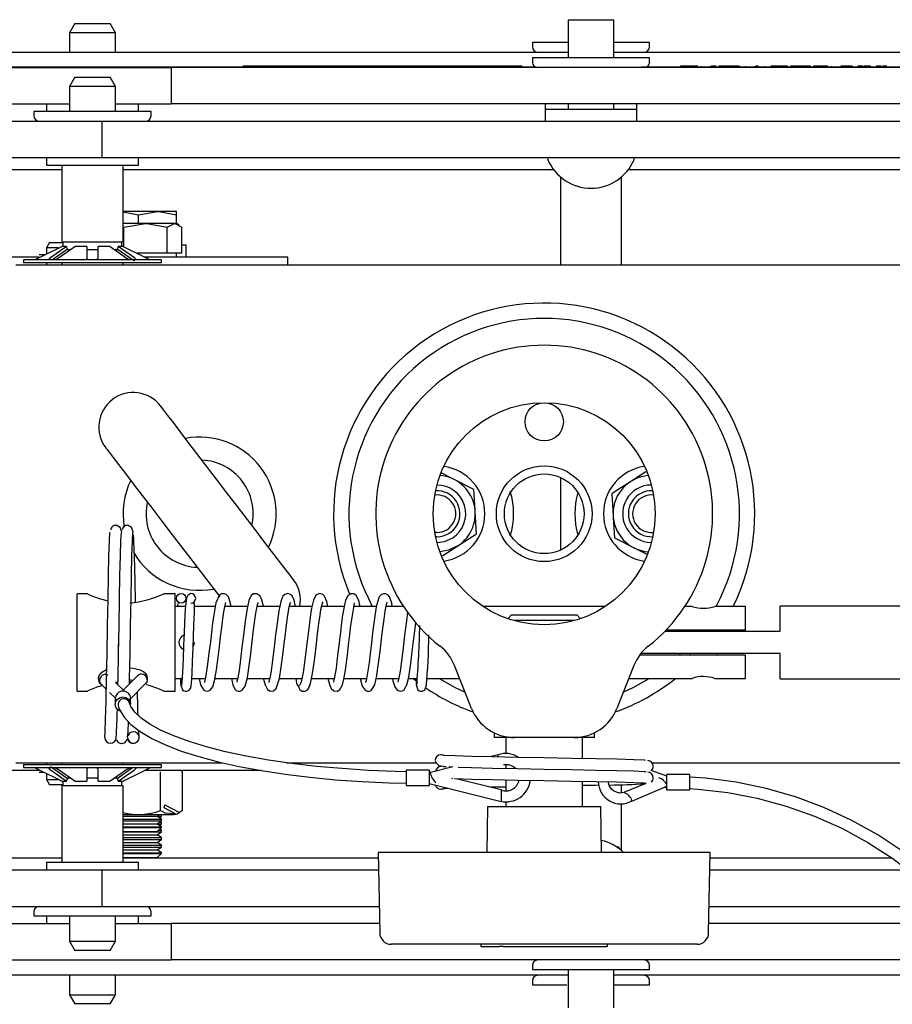
# Model space of a CAD drawing. Units: millimetres. Extents: x 1715 to 4459, y 394 to 4212.
# Drawn here: x 3021 to 3135, y 738 to 866 of the extents above; entities that cross this region are included whole.
import ezdxf

# ---------------------------------------------------------------- set-up
doc = ezdxf.new("R2010")
doc.units = ezdxf.units.MM
doc.header["$LTSCALE"] = 15

msp = doc.modelspace()

# ---------------------------------------------------------------- linework, layer by layer
at = {"color": 7, "linetype": 'Continuous', "lineweight": 25}
for p, q in [((3028.68, 865.85), (3027.98, 864.64)), ((3028.68, 865.85), (3033.28, 865.85)), ((3033.98, 864.64), (3033.28, 865.85)), ((3093.09, 866.35), (3093.09, 861.36)), ((3093.09, 866.35), (3099.09, 866.35)), ((3099.09, 861.36), (3099.09, 866.35)), ((3027.98, 864.64), (3027.98, 862.11)), ((3033.98, 864.64), (3027.98, 864.64)), ((3033.98, 862.11), (3033.98, 864.64)), ((3088.44, 863.36), (3088.44, 862.81)), ((3093.09, 863.36), (3088.44, 863.36)), ((3103.74, 863.36), (3099.09, 863.36)), ((3103.74, 862.81), (3103.74, 863.36)), ((2914.17, 862.11), (3093.09, 862.11)), ((3088.44, 861.36), (3088.44, 860.81)), ((3103.74, 861.36), (3088.44, 861.36)), ((3099.09, 862.11), (3158.19, 862.11)), ((3103.74, 860.81), (3103.74, 861.36)), ((3010.33, 860.21), (3044.73, 860.21)), ((3012.39, 860.11), (3041.28, 860.11)), ((3041.28, 860.11), (3041.28, 855.35)), ((3159.96, 860.11), (3041.28, 860.11)), ((3044.73, 860.21), (3044.73, 860.11)), ((3044.73, 860.21), (3081.94, 860.21)), ((3050.68, 860.31), (3050.68, 860.21)), ((3050.68, 860.31), (3051.15, 860.31)), ((3051.15, 860.31), (3083, 860.31)), ((3081.94, 860.21), (3084.53, 860.21)), ((3083, 860.31), (3083.99, 860.31)), ((3083.99, 860.31), (3087.03, 860.31)), ((3084.53, 860.21), (3088.78, 860.21)), ((3087.03, 860.31), (3087.05, 860.31)), ((3087.05, 860.21), (3087.05, 860.31)), ((3102.7, 860.21), (3102.7, 860.11)), ((3102.7, 860.21), (3103.33, 860.21)), ((3103.33, 860.21), (3144.25, 860.21)), ((3107.77, 860.26), (3107.77, 860.21)), ((3107.85, 860.26), (3107.77, 860.26)), ((3107.85, 860.26), (3107.85, 860.21)), ((3107.89, 860.26), (3107.85, 860.26)), ((3107.89, 860.26), (3107.89, 860.21)), ((3110.06, 860.26), (3107.89, 860.26)), ((3110.44, 860.26), (3110.44, 860.21)), ((3111.6, 860.26), (3111.6, 860.21)), ((3111.88, 860.26), (3111.78, 860.26)), ((3111.88, 860.26), (3111.88, 860.21)), ((3111.93, 860.26), (3111.93, 860.21)), ((3112.18, 860.26), (3111.93, 860.26)), ((3111.98, 860.26), (3111.98, 860.27)), ((3112.18, 860.26), (3112.18, 860.21)), ((3112.45, 860.26), (3112.18, 860.26)), ((3112.77, 860.26), (3112.77, 860.21)), ((3113.35, 860.26), (3112.77, 860.26)), ((3113.35, 860.26), (3113.35, 860.21)), ((3113.39, 860.26), (3113.35, 860.26)), ((3113.4, 860.26), (3113.4, 860.21)), ((3113.65, 860.26), (3113.4, 860.26)), ((3113.65, 860.26), (3113.65, 860.21)), ((3114.35, 860.26), (3113.65, 860.26)), ((3114.35, 860.26), (3114.35, 860.21)), ((3114.4, 860.26), (3114.35, 860.26)), ((3114.4, 860.26), (3114.4, 860.21)), ((3114.65, 860.26), (3114.4, 860.26)), ((3114.65, 860.26), (3114.65, 860.21)), ((3115.46, 860.26), (3114.65, 860.26)), ((3115.34, 860.27), (3115.34, 860.26)), ((3115.46, 860.26), (3115.46, 860.21)), ((3115.5, 860.26), (3115.5, 860.21)), ((3116.29, 860.26), (3116.29, 860.21)), ((3117.43, 860.26), (3117.43, 860.21)), ((3117.63, 860.26), (3117.63, 860.21)), ((3117.89, 860.26), (3117.63, 860.26)), ((3117.89, 860.26), (3117.89, 860.21)), ((3117.94, 860.26), (3117.89, 860.26)), ((3117.94, 860.26), (3117.94, 860.21)), ((3118.74, 860.26), (3118.74, 860.21)), ((3119.59, 860.26), (3119.59, 860.21)), ((3119.84, 860.26), (3119.59, 860.26)), ((3119.84, 860.26), (3119.84, 860.21)), ((3120.37, 860.26), (3119.84, 860.26)), ((3120.37, 860.26), (3120.37, 860.21)), ((3120.62, 860.26), (3120.37, 860.26)), ((3120.62, 860.26), (3120.62, 860.21)), ((3121.75, 860.26), (3120.62, 860.26)), ((3121.75, 860.26), (3121.75, 860.21)), ((3122.13, 860.26), (3122.13, 860.21)), ((3122.4, 860.26), (3122.13, 860.26)), ((3122.4, 860.26), (3122.4, 860.21)), ((3123.18, 860.26), (3122.4, 860.26)), ((3123.18, 860.26), (3123.18, 860.21)), ((3124.44, 860.26), (3123.18, 860.26)), ((3124.44, 860.26), (3124.44, 860.21)), ((3124.5, 860.26), (3124.44, 860.26)), ((3124.5, 860.26), (3124.5, 860.21)), ((3124.77, 860.26), (3124.5, 860.26)), ((3124.77, 860.26), (3124.77, 860.21)), ((3125.17, 860.26), (3125.17, 860.21)), ((3125.42, 860.26), (3125.17, 860.26)), ((3125.42, 860.26), (3125.42, 860.21)), ((3125.95, 860.26), (3125.42, 860.26)), ((3125.95, 860.26), (3125.95, 860.21)), ((3126.2, 860.26), (3125.95, 860.26)), ((3126.2, 860.26), (3126.2, 860.21)), ((3127.01, 860.26), (3126.2, 860.26)), ((3126.72, 860.26), (3126.72, 860.21)), ((3127.51, 860.26), (3127.51, 860.21)), ((3128.7, 860.26), (3128.7, 860.21)), ((3129.02, 860.26), (3128.7, 860.26)), ((3129.42, 860.26), (3129.02, 860.26)), ((3129.42, 860.26), (3129.42, 860.21)), ((3129.67, 860.26), (3129.42, 860.26)), ((3129.67, 860.26), (3129.67, 860.21)), ((3129.97, 860.26), (3129.67, 860.26)), ((3130.22, 860.26), (3129.97, 860.26)), ((3130.22, 860.26), (3130.22, 860.21)), ((3130.96, 860.26), (3130.96, 860.21)), ((3131.21, 860.26), (3130.96, 860.26)), ((3131.21, 860.26), (3131.21, 860.21)), ((3131.62, 860.26), (3131.21, 860.26)), ((3131.79, 860.26), (3131.79, 860.21)), ((3132.04, 860.26), (3131.79, 860.26)), ((3132.04, 860.26), (3132.04, 860.21)), ((3132.33, 860.26), (3132.04, 860.26)), ((3132.58, 860.26), (3132.33, 860.26)), ((3132.58, 860.26), (3132.58, 860.21)), ((3133.32, 860.26), (3133.32, 860.21)), ((3133.57, 860.26), (3133.32, 860.26)), ((3133.57, 860.26), (3133.57, 860.21)), ((3133.99, 860.26), (3133.57, 860.26)), ((3134.15, 860.26), (3134.15, 860.21)), ((3134.4, 860.26), (3134.15, 860.26)), ((3134.4, 860.26), (3134.4, 860.21)), ((3134.74, 860.26), (3134.4, 860.26)), ((3028.68, 858.85), (3027.98, 857.64)), ((3028.68, 858.85), (3033.28, 858.85)), ((3033.98, 857.64), (3033.28, 858.85)), ((3027.98, 857.64), (3027.98, 854.36)), ((3033.98, 857.64), (3027.98, 857.64)), ((3033.98, 854.36), (3033.98, 857.64)), ((3012.39, 855.35), (3027.98, 855.35)), ((3024.98, 855.35), (3024.98, 854.36)), ((3033.98, 855.35), (3041.28, 855.35)), ((3036.98, 854.36), (3036.98, 855.35)), ((3159.96, 855.35), (3041.28, 855.35)), ((3090.09, 855.35), (3090.09, 854.61)), ((3093.09, 855.35), (3093.09, 854.61)), ((3099.09, 854.61), (3099.09, 855.35)), ((3102.09, 854.61), (3102.09, 855.35)), ((3023.33, 854.36), (3023.33, 853.81)), ((3038.63, 854.36), (3023.33, 854.36)), ((3038.63, 853.81), (3038.63, 854.36)), ((3090.09, 854.61), (3090.09, 853.11)), ((3102.09, 854.61), (3090.09, 854.61)), ((3102.09, 853.11), (3102.09, 854.61)), ((3018.31, 853.11), (3032.21, 853.11)), ((3032.21, 853.11), (3032.21, 848.35)), ((3032.21, 853.11), (3150.89, 853.11)), ((3018.31, 848.35), (3032.21, 848.35)), ((3024.98, 848.35), (3024.98, 847.35)), ((3024.98, 847.35), (3036.98, 847.35)), ((3026.98, 847.35), (3026.98, 837.35)), ((3032.21, 848.35), (3150.89, 848.35)), ((3034.98, 837.35), (3034.98, 847.35)), ((3036.98, 847.35), (3036.98, 848.35)), ((3026.98, 846.76), (2915.17, 846.76)), ((3091.21, 846.76), (3034.98, 846.76)), ((3092.09, 845.83), (3092.09, 834.35)), ((3100.09, 834.35), (3100.09, 845.83)), ((3157.19, 846.76), (3100.96, 846.76)), ((3039.48, 841.32), (3034.98, 841.32)), ((3034.98, 841.26), (3036.98, 840.88)), ((3036.98, 840.88), (3039.48, 841.32)), ((3036.98, 839.72), (3036.98, 840.88)), ((3041.98, 841.32), (3039.48, 841.32)), ((3041.98, 840.88), (3041.98, 841.32)), ((3041.98, 839.72), (3041.98, 840.88)), ((3037.9, 839.72), (3034.98, 839.72)), ((3035.06, 839.28), (3037.9, 839.72)), ((3041.7, 839.72), (3037.9, 839.72)), ((3040.74, 839.28), (3041.7, 839.72)), ((3041.98, 839.72), (3041.7, 839.72)), ((3042.32, 839.53), (3041.98, 839.72)), ((3035.06, 836.72), (3035.06, 839.28)), ((3040.74, 835.85), (3040.74, 839.28)), ((3042.65, 835.85), (3042.65, 839.28)), ((3025.38, 837.25), (3024.98, 836.56)), ((3025.38, 837.25), (3027.13, 837.25)), ((3026.98, 837.35), (3034.98, 837.35)), ((3027.13, 837.35), (3027.13, 836.76)), ((3034.83, 836.76), (3034.83, 837.35)), ((3042.65, 836.95), (3043.23, 836.95)), ((3043.23, 835.35), (3043.23, 836.95)), ((3024.66, 835.65), (3024.03, 835.65)), ((3024.98, 836.56), (3024.98, 835.85)), ((3026.52, 836.56), (3024.98, 836.56)), ((3027.61, 836.76), (3025.5, 835.28)), ((3027.74, 836.4), (3025.75, 835)), ((3027.61, 836.76), (3026.97, 836.76)), ((3027.13, 836.82), (3027.09, 836.76)), ((3027.74, 836.4), (3027.61, 836.76)), ((3027.62, 836.35), (3028.04, 836.35)), ((3030.23, 836.76), (3028.67, 836.76)), ((3030.22, 836.35), (3031.74, 836.35)), ((3030.23, 836.76), (3030.23, 835.28)), ((3033.28, 836.76), (3031.73, 836.76)), ((3031.73, 835.28), (3031.73, 836.76)), ((3033.28, 836.76), (3035.4, 835.28)), ((3033.9, 836.35), (3034.34, 836.35)), ((3034.34, 836.76), (3034.22, 836.4)), ((3034.99, 836.76), (3034.34, 836.76)), ((3034.86, 836.76), (3034.83, 836.82)), ((3034.99, 836.76), (3037.98, 835.28)), ((3037.9, 835.85), (3036.82, 835.85)), ((3040.74, 835.85), (3037.9, 835.85)), ((3041.7, 835.85), (3040.74, 835.85)), ((3042.65, 835.85), (3041.7, 835.85)), ((3041.98, 835.35), (3041.98, 835.85)), ((3024.01, 835.35), (3017.48, 835.35)), ((3020.98, 834.35), (3148.98, 834.35)), ((3021.98, 835), (3021.98, 834.6)), ((3039.98, 835), (3021.98, 835)), ((3039.98, 834.6), (3021.98, 834.6)), ((3024.98, 834.6), (3024.98, 834.35)), ((3026.98, 834.6), (3026.98, 834.35)), ((3034.98, 834.35), (3034.98, 834.6)), ((3056.48, 835.35), (3037.84, 835.35)), ((3039.98, 834.6), (3039.98, 835)), ((3056.48, 834.35), (3056.48, 835.35)), ((3080.81, 805.01), (3078.24, 806.31)), ((3092.09, 806.6), (3092.09, 797.09)), ((3098.83, 804.46), (3098.99, 801.57)), ((3081.13, 799.24), (3080.97, 802.12)), ((3075.98, 799.4), (3075.68, 799.42)), ((3075.98, 798.85), (3075.79, 798.85)), ((3099.15, 798.69), (3101.72, 797.39)), ((3030.35, 791.4), (3028.98, 791.4)), ((3028.98, 785.05), (3028.98, 791.4)), ((3041.78, 791.4), (3040.31, 791.4)), ((3041.78, 785.05), (3041.78, 791.4)), ((3043.13, 789.75), (3041.78, 789.75)), ((3047.02, 789.75), (3044.31, 789.75)), ((3051.23, 789.75), (3048.28, 789.75)), ((3055.44, 789.75), (3052.5, 789.75)), ((3059.65, 789.75), (3056.7, 789.75)), ((3063.85, 789.75), (3060.92, 789.75)), ((3068.06, 789.75), (3065.12, 789.75)), ((3071.61, 789.75), (3069.33, 789.75)), ((3097.97, 789.75), (3081.99, 789.75)), ((3109.29, 789.75), (3108.35, 789.75)), ((3116.28, 789.75), (3112.26, 789.75)), ((3116.28, 786.65), (3116.28, 789.75)), ((3137.78, 789.8), (3120.78, 789.8)), ((3120.78, 786.5), (3120.78, 789.8)), ((3085.73, 788.64), (3085.23, 788.15)), ((3085.73, 788.64), (3094.23, 788.64)), ((3094.72, 788.15), (3094.23, 788.64)), ((3093.91, 787.89), (3086.05, 787.89)), ((3105.74, 786.5), (3120.78, 786.5)), ((3116.28, 786.65), (3105.88, 786.65)), ((3109.03, 786.65), (3109.03, 786.5)), ((3112.53, 786.65), (3112.53, 786.5)), ((3112.9, 786.65), (3112.8, 786.5)), ((3028.98, 778.7), (3028.98, 785.05)), ((3041.78, 778.7), (3041.78, 785.05)), ((3102.49, 783.45), (3116.28, 783.45)), ((3120.78, 783.6), (3102.61, 783.6)), ((3107.63, 783.45), (3107.79, 783.6)), ((3109.03, 783.6), (3109.03, 783.45)), ((3112.53, 783.6), (3112.53, 783.45)), ((3116.28, 780.35), (3116.28, 783.45)), ((3120.78, 780.3), (3120.78, 783.6)), ((3080.48, 776.44), (3078.27, 782.03)), ((3101.69, 782.03), (3099.48, 776.44)), ((3036.85, 780.67), (3035.82, 779.64)), ((3041.78, 780.35), (3042.7, 780.35)), ((3043.96, 780.35), (3045.72, 780.35)), ((3046.99, 780.35), (3049.93, 780.35)), ((3051.2, 780.35), (3054.13, 780.35)), ((3055.42, 780.35), (3058.34, 780.35)), ((3059.61, 780.35), (3062.56, 780.35)), ((3063.84, 780.35), (3066.77, 780.35)), ((3068.03, 780.35), (3070.98, 780.35)), ((3072.25, 780.35), (3073.44, 780.35)), ((3073.19, 780.07), (3072.83, 780.35)), ((3074.69, 780.35), (3078.93, 780.35)), ((3101.03, 780.35), (3109.3, 780.35)), ((3112.27, 780.35), (3116.28, 780.35)), ((3120.78, 780.3), (3137.78, 780.3)), ((3032.1, 779.58), (3032.8, 778.91)), ((3035.18, 778.69), (3033.99, 779.81)), ((3034.32, 779.84), (3034.01, 779.8)), ((3035.82, 779.64), (3035.02, 778.84)), ((3036.06, 779.86), (3035.82, 779.87)), ((3035.97, 777.7), (3037.93, 779.67)), ((3028.98, 778.7), (3030.36, 778.7)), ((3033.22, 778.51), (3033.97, 777.8)), ((3033.97, 777.74), (3033.97, 776.97)), ((3035.87, 778.15), (3035.87, 778.13)), ((3035.97, 777.74), (3035.97, 777.72)), ((3035.97, 777.74), (3035.97, 777.74)), ((3035.97, 776.97), (3035.97, 777.72)), ((3040.3, 778.7), (3041.78, 778.7)), ((3083.33, 773.3), (3083.33, 773.28)), ((3083.43, 773.25), (3083.43, 772.64)), ((3086.06, 772.64), (3083.43, 772.64)), ((3084.98, 772.64), (3084.98, 770.52)), ((3093.9, 772.64), (3086.06, 772.64)), ((3096.53, 772.64), (3093.9, 772.64)), ((3094.98, 769.92), (3094.98, 772.64)), ((3096.53, 772.64), (3096.53, 773.25)), ((3096.63, 773.28), (3096.63, 773.3)), ((3036.3, 771.85), (3036.56, 771.93)), ((3083.95, 770.38), (3083.07, 770.15)), ((3083.94, 770.35), (3083.95, 770.38)), ((3020.98, 769.35), (3047.94, 769.35)), ((3021.98, 769.1), (3021.98, 768.7)), ((3021.98, 769.1), (3039.98, 769.1)), ((3024.98, 769.35), (3024.98, 769.1)), ((3026.98, 769.35), (3026.98, 769.1)), ((3034.98, 769.1), (3034.98, 769.35)), ((3039.98, 768.7), (3039.98, 769.1)), ((3056.31, 769.35), (3075.89, 769.35)), ((3078.03, 768.82), (3075.11, 768.05)), ((3077.51, 768.8), (3077.91, 768.79)), ((3084.98, 769.07), (3084.98, 768.61)), ((3104.06, 769.35), (3148.98, 769.35)), ((3024.01, 768.35), (3017.48, 768.35)), ((3021.98, 768.7), (3039.98, 768.7)), ((3026.97, 766.94), (3023.98, 768.42)), ((3024.66, 768.05), (3024.03, 768.05)), ((3024.98, 767.85), (3024.98, 767.14)), ((3028.67, 766.94), (3026.56, 768.42)), ((3030.23, 768.42), (3030.23, 766.94)), ((3031.73, 766.94), (3031.73, 768.42)), ((3034.22, 767.3), (3036.21, 768.7)), ((3034.34, 766.94), (3036.46, 768.42)), ((3053.01, 768.35), (3037.84, 768.35)), ((3039.87, 763.1), (3039.87, 768.15)), ((3042.75, 763.1), (3042.75, 768.15)), ((3074.97, 768.39), (3071.97, 768.39)), ((3071.97, 768.39), (3071.97, 766.39)), ((3074.97, 768.39), (3074.97, 766.39)), ((3075.22, 768.08), (3074.97, 768.14)), ((3075.1, 768.02), (3075.11, 768.05)), ((3105.98, 767.57), (3103.94, 768.34)), ((3108.98, 767.82), (3105.98, 767.82)), ((3105.98, 765.82), (3105.98, 767.82)), ((3108.98, 765.82), (3108.98, 767.82)), ((3024.98, 767.14), (3025.38, 766.45)), ((3024.98, 767.14), (3026.55, 767.14)), ((3027.13, 766.45), (3025.38, 766.45)), ((3026.97, 766.94), (3027.61, 766.94)), ((3026.98, 766.35), (3026.98, 756.35)), ((3026.98, 766.35), (3034.98, 766.35)), ((3027.09, 766.94), (3027.13, 766.88)), ((3027.13, 766.94), (3027.13, 766.35)), ((3027.61, 766.94), (3027.74, 767.3)), ((3027.62, 767.35), (3028.04, 767.35)), ((3028.67, 766.94), (3030.23, 766.94)), ((3030.22, 767.35), (3031.74, 767.35)), ((3031.73, 766.94), (3033.28, 766.94)), ((3033.9, 767.35), (3034.34, 767.35)), ((3034.22, 767.3), (3034.34, 766.94)), ((3034.34, 766.94), (3034.99, 766.94)), ((3034.83, 766.88), (3034.86, 766.94)), ((3034.83, 766.35), (3034.83, 766.94)), ((3034.98, 756.35), (3034.98, 766.35)), ((3071.97, 766.39), (3074.97, 766.39)), ((3074.97, 766.64), (3084.34, 764.3)), ((3077.93, 767.28), (3078.03, 767.31)), ((3084.35, 765.8), (3078.49, 767.26)), ((3084.98, 767.11), (3084.98, 765.69)), ((3094.98, 763.64), (3094.98, 766.92)), ((3100.09, 765.41), (3100.09, 766.47)), ((3103.27, 766.65), (3100.39, 765.44)), ((3101.41, 764.34), (3105.98, 766.27)), ((3105.73, 766.16), (3105.98, 766.07)), ((3084.34, 765.8), (3084.34, 764.3)), ((3105.98, 765.82), (3108.98, 765.82)), ((3040.37, 763.47), (3040.44, 763.85)), ((3040.44, 763.85), (3042.33, 762.83)), ((3082.58, 763.64), (3082.48, 757.64)), ((3082.58, 763.64), (3097.37, 763.64)), ((3084.98, 764.27), (3084.98, 763.64)), ((3097.48, 757.64), (3097.37, 763.64)), ((3100.09, 757.86), (3100.09, 764.03)), ((3101.44, 764.4), (3101.41, 764.34)), ((3034.98, 762.6), (3041.56, 762.6)), ((3034.98, 762.35), (3038.57, 762.35)), ((3038.57, 762.35), (3039.42, 762.35)), ((3039.42, 762.35), (3039.78, 762.6)), ((3039.98, 761.96), (3039.42, 762.35)), ((3039.44, 762.34), (3039.98, 762.34)), ((3039.71, 762.15), (3039.98, 762.34)), ((3039.73, 762.56), (3039.98, 762.56)), ((3039.98, 762.56), (3039.92, 762.6)), ((3039.98, 762.34), (3039.98, 762.56)), ((3041.81, 762.69), (3040.37, 763.47)), ((3042.75, 763.1), (3042.33, 762.83)), ((3034.98, 761.96), (3038.93, 761.96)), ((3034.98, 761.74), (3038.93, 761.74)), ((3034.98, 761.35), (3038.57, 761.35)), ((3038.57, 761.35), (3039.42, 761.35)), ((3038.93, 761.96), (3039.98, 761.96)), ((3038.93, 761.74), (3039.98, 761.74)), ((3039.42, 761.35), (3039.98, 761.74)), ((3039.98, 760.96), (3039.42, 761.35)), ((3039.44, 761.34), (3039.98, 761.34)), ((3039.71, 761.15), (3039.98, 761.34)), ((3039.73, 761.56), (3039.98, 761.56)), ((3039.98, 761.56), (3039.85, 761.65)), ((3039.98, 761.74), (3039.98, 761.96)), ((3039.98, 761.34), (3039.98, 761.56)), ((3034.98, 760.96), (3038.93, 760.96)), ((3034.98, 760.9), (3039.98, 760.9)), ((3034.98, 760.35), (3039.42, 760.35)), ((3034.98, 760.34), (3036.98, 760.34)), ((3034.98, 759.95), (3036.98, 759.95)), ((3036.98, 760.34), (3039.98, 760.34)), ((3036.98, 759.95), (3039.42, 759.95)), ((3038.93, 760.96), (3039.98, 760.96)), ((3039.42, 760.35), (3039.98, 760.9)), ((3039.42, 759.95), (3039.98, 760.34)), ((3039.98, 759.56), (3039.42, 759.95)), ((3039.64, 760.56), (3039.98, 760.56)), ((3039.98, 760.56), (3039.78, 760.7)), ((3039.98, 760.9), (3039.98, 760.96)), ((3039.98, 760.34), (3039.98, 760.56)), ((3034.98, 759.56), (3036.98, 759.56)), ((3034.98, 759.34), (3036.98, 759.34)), ((3034.98, 758.95), (3036.98, 758.95)), ((3034.98, 758.56), (3036.98, 758.56)), ((3036.98, 759.56), (3039.98, 759.56)), ((3036.98, 759.34), (3039.98, 759.34)), ((3036.98, 758.95), (3039.42, 758.95)), ((3036.98, 758.56), (3039.98, 758.56)), ((3039.42, 758.95), (3039.98, 759.34)), ((3039.98, 758.56), (3039.42, 758.95)), ((3039.98, 759.34), (3039.98, 759.56)), ((3039.98, 758.34), (3039.98, 758.56)), ((3034.98, 758.34), (3036.98, 758.34)), ((3034.98, 757.95), (3036.98, 757.95)), ((3034.98, 757.56), (3036.98, 757.56)), ((3034.98, 757.5), (3039.98, 757.5)), ((3036.98, 758.34), (3039.98, 758.34)), ((3036.98, 757.95), (3039.42, 757.95)), ((3036.98, 757.56), (3039.98, 757.56)), ((3039.42, 757.95), (3039.98, 758.34)), ((3039.98, 757.56), (3039.42, 757.95)), ((3039.42, 756.95), (3039.98, 757.5)), ((3039.98, 757.5), (3039.98, 757.56)), ((3068.31, 757.64), (3068.5, 747.12)), ((3068.36, 757.64), (3068.31, 757.64)), ((3069.17, 757.64), (3068.36, 757.64)), ((3071.53, 757.64), (3069.17, 757.64)), ((3091.61, 757.64), (3071.53, 757.64)), ((3097.58, 757.64), (3091.61, 757.64)), ((3103.55, 757.64), (3097.58, 757.64)), ((3099.44, 758.35), (3099.69, 758.35)), ((3099.86, 758.05), (3099.69, 758.35)), ((3110.05, 757.64), (3103.55, 757.64)), ((3111.64, 757.64), (3110.05, 757.64)), ((3111.46, 747.12), (3111.64, 757.64)), ((2915.17, 756.94), (3026.98, 756.94)), ((3024.98, 756.35), (3024.98, 755.35)), ((3024.98, 756.35), (3036.98, 756.35)), ((3034.98, 756.95), (3039.42, 756.95)), ((3034.98, 756.94), (3068.33, 756.94)), ((3036.98, 755.35), (3036.98, 756.35)), ((3111.63, 756.94), (3135.35, 756.94)), ((3018.31, 755.35), (3032.21, 755.35)), ((3032.21, 755.35), (3032.21, 750.59)), ((3032.21, 755.35), (3068.35, 755.35)), ((3111.6, 755.35), (3137.45, 755.35)), ((3018.31, 750.59), (3032.21, 750.59)), ((3023.33, 749.89), (3023.33, 749.34)), ((3032.21, 750.59), (3068.44, 750.59)), ((3038.63, 749.34), (3038.63, 749.89)), ((3111.52, 750.59), (3142.7, 750.59)), ((3012.39, 748.35), (3027.98, 748.35)), ((3023.33, 749.34), (3038.63, 749.34)), ((3024.98, 749.34), (3024.98, 748.35)), ((3027.98, 749.34), (3027.98, 746.06)), ((3033.98, 746.06), (3033.98, 749.34)), ((3033.98, 748.35), (3041.28, 748.35)), ((3036.98, 748.35), (3036.98, 749.34)), ((3041.28, 748.35), (3041.28, 743.59)), ((3068.48, 748.35), (3041.28, 748.35)), ((3144.71, 748.35), (3111.48, 748.35)), ((3027.98, 746.06), (3028.68, 744.85)), ((3027.98, 746.06), (3033.98, 746.06)), ((3033.28, 744.85), (3033.98, 746.06)), ((3070.82, 745.64), (3070, 745.64)), ((3070, 745.64), (3070, 745.64)), ((3071.19, 745.64), (3070.82, 745.64)), ((3091.26, 745.64), (3071.19, 745.64)), ((3081.7, 745.64), (3081.7, 745.34)), ((3095.98, 745.64), (3091.26, 745.64)), ((3103.2, 745.64), (3095.98, 745.64)), ((3098.26, 745.34), (3098.26, 745.64)), ((3109.71, 745.64), (3103.2, 745.64)), ((3109.96, 745.64), (3109.71, 745.64)), ((3033.28, 744.85), (3028.68, 744.85)), ((3081.75, 745.34), (3081.7, 745.34)), ((3081.75, 745.34), (3084.1, 745.34)), ((3084.61, 745.34), (3084.1, 745.34)), ((3084.61, 745.34), (3098.12, 745.34)), ((3098.26, 745.34), (3098.12, 745.34)), ((3012.39, 743.59), (3041.28, 743.59)), ((3148.21, 743.59), (3041.28, 743.59)), ((3088.44, 742.89), (3088.44, 742.34)), ((3088.44, 742.34), (3103.74, 742.34)), ((3093.09, 742.34), (3093.09, 737.35)), ((3099.09, 737.35), (3099.09, 742.34)), ((3103.74, 742.34), (3103.74, 742.89)), ((3093.09, 741.59), (2914.17, 741.59)), ((3027.98, 741.59), (3027.98, 739.06)), ((3033.98, 739.06), (3033.98, 741.59)), ((3088.44, 740.89), (3088.44, 740.34)), ((3149.39, 741.59), (3099.09, 741.59)), ((3103.74, 740.34), (3103.74, 740.89)), ((3088.44, 740.34), (3092.95, 740.34)), ((3099.09, 740.34), (3103.74, 740.34)), ((3027.98, 739.06), (3028.68, 737.85)), ((3027.98, 739.06), (3033.98, 739.06)), ((3033.28, 737.85), (3028.68, 737.85)), ((3033.28, 737.85), (3033.98, 739.06))]:
    msp.add_line(p, q, dxfattribs=at)
at = {"color": 7, "linetype": 'Continuous', "lineweight": 25, "flags": 128}
for points in [[(3039.48, 841.32), (3039.66, 841.32), (3041.98, 840.88)], [(3037.9, 839.72), (3038.1, 839.72), (3040.74, 839.28)], [(3041.7, 839.72), (3041.76, 839.72), (3042.65, 839.28)], [(3023.98, 835.28), (3024.76, 835.66), (3026.97, 836.76)], [(3026.56, 835.28), (3027.11, 835.66), (3028.67, 836.76)], [(3036.46, 834.83), (3035.91, 835.22), (3034.22, 836.4)], [(3036.46, 835.28), (3035.91, 835.66), (3034.34, 836.76)], [(3023.54, 835.06), (3023.78, 835.18), (3023.98, 835.28)], [(3025.5, 835.28), (3025.34, 835.14), (3025.29, 835.06)], [(3026.14, 835.06), (3026.4, 835.18), (3026.56, 835.28)], [(3030.23, 835.28), (3030.28, 835.14), (3030.37, 835.06)], [(3031.58, 835.06), (3031.7, 835.18), (3031.73, 835.28)], [(3035.4, 835.28), (3035.62, 835.14), (3035.81, 835.06)], [(3036.67, 835.06), (3036.58, 835.18), (3036.46, 835.28)], [(3036.67, 835.03), (3036.68, 835.04), (3036.67, 835.06)], [(3037.98, 835.28), (3038.25, 835.14), (3038.42, 835.06)], [(3057.21, 793.26), (3057.1, 793.4), (3056.79, 793.82), (3056.27, 794.5), (3055.56, 795.43), (3054.68, 796.58), (3053.64, 797.93), (3052.48, 799.44), (3051.23, 801.09), (3049.91, 802.81), (3048.55, 804.58), (3047.2, 806.35), (3045.88, 808.08), (3044.62, 809.72), (3043.46, 811.24), (3042.43, 812.59), (3041.55, 813.74), (3040.84, 814.67), (3040.32, 815.35), (3040, 815.76), (3039.9, 815.9)], [(3032.75, 810.43), (3032.85, 810.29), (3033.17, 809.88), (3033.69, 809.2), (3034.4, 808.27), (3035.28, 807.12), (3036.32, 805.77), (3037.47, 804.25), (3038.73, 802.61), (3040.05, 800.89), (3041.4, 799.11), (3042.76, 797.34), (3044.08, 795.62), (3045.34, 793.98), (3046.49, 792.46), (3047.53, 791.11), (3047.6, 791.02)], [(3103.24, 807.34), (3101.77, 806.38), (3101.24, 806.03)], [(3078.24, 806.31), (3078.05, 806.4), (3076.54, 807.17)], [(3101.24, 806.03), (3099.27, 804.75), (3098.83, 804.46)], [(3080.97, 802.12), (3080.96, 802.33), (3080.81, 805.01)], [(3098.99, 801.57), (3099, 801.37), (3099.15, 798.69)], [(3034.82, 799.44), (3034.81, 799.5), (3034.6, 800.04), (3034.06, 800.34)], [(3036.32, 799.44), (3036.31, 799.5), (3036.1, 800.04), (3035.56, 800.34)], [(3032.58, 772.63), (3032.64, 773.36), (3032.7, 774.99), (3032.77, 777.41), (3032.83, 780.32), (3032.89, 783.62), (3032.95, 787.2), (3033.02, 790.7), (3033.08, 793.78), (3033.14, 796.35), (3033.2, 798.3), (3033.27, 799.38), (3033.28, 799.4)], [(3034.31, 779.51), (3034.33, 780.32), (3034.39, 783.62), (3034.45, 787.2), (3034.52, 790.7), (3034.58, 793.78), (3034.64, 796.35), (3034.7, 798.3), (3034.77, 799.38), (3034.78, 799.4)], [(3035.82, 779.64), (3035.83, 780.32), (3035.89, 783.62), (3035.95, 787.2), (3036.02, 790.7), (3036.08, 793.78), (3036.14, 796.35), (3036.2, 798.3), (3036.27, 799.38), (3036.28, 799.42)], [(3075.97, 798.1), (3076.96, 798.23), (3078.03, 798.71)], [(3078.71, 797.66), (3079.24, 798.01), (3081.13, 799.24)], [(3078.71, 797.66), (3077.48, 797.08), (3076.36, 796.86)], [(3076.74, 796.37), (3076.74, 796.38), (3078.71, 797.66)], [(3101.72, 797.39), (3101.9, 797.29), (3103.37, 796.55)], [(3030.35, 791.39), (3030.33, 791.4), (3030.5, 791.32), (3030.91, 791.15), (3031.87, 790.79), (3033.02, 790.48)], [(3043.84, 791.42), (3043.43, 791.18), (3043.26, 790.82), (3043.09, 789.43), (3043, 787.63), (3042.95, 786.29), (3042.89, 784.67), (3042.82, 782.89), (3042.75, 781.18), (3042.67, 779.87), (3042.63, 779.49), (3042.59, 779.35)], [(3049.08, 789.75), (3048.97, 790.32), (3048.73, 790.99), (3048.43, 791.31), (3048.17, 791.41), (3047.85, 791.39), (3047.59, 791.25), (3047.1, 790.2), (3046.82, 788.66), (3046.67, 787.55), (3046.52, 786.34), (3046.38, 785.12), (3046.24, 783.94), (3045.98, 781.89), (3045.75, 780.47), (3045.6, 779.85), (3045.59, 779.8)], [(3053.31, 789.75), (3053.27, 789.94), (3053.05, 790.74), (3052.84, 791.12), (3052.44, 791.39), (3052.01, 791.38), (3051.73, 791.18), (3051.4, 790.54), (3051.17, 789.49), (3050.92, 787.83), (3050.65, 785.65), (3050.51, 784.44), (3050.36, 783.22), (3050.21, 782.06), (3050.08, 781.13), (3049.96, 780.47), (3049.87, 780.06), (3049.83, 779.87), (3049.85, 779.86)], [(3057.51, 789.75), (3057.33, 790.56), (3057.06, 791.13), (3056.85, 791.31), (3056.5, 791.42), (3056.1, 791.31), (3055.85, 791.08), (3055.57, 790.4), (3055.32, 789.18), (3055.05, 787.23), (3054.91, 786.02), (3054.77, 784.83), (3054.51, 782.67), (3054.27, 781.04), (3054.07, 780.06), (3054.03, 779.86), (3054.05, 779.86)], [(3061.72, 789.75), (3061.58, 790.4), (3061.3, 791.08), (3061.06, 791.32), (3060.66, 791.42), (3060.31, 791.31), (3060.1, 791.13), (3059.83, 790.56), (3059.59, 789.52), (3059.46, 788.7), (3059.31, 787.59), (3059.14, 786.19), (3058.94, 784.54), (3058.73, 782.78), (3058.5, 781.14), (3058.25, 779.91), (3058.11, 779.56), (3057.98, 779.44), (3057.98, 779.44)], [(3065.93, 789.75), (3065.76, 790.54), (3065.43, 791.18), (3065.14, 791.38), (3064.71, 791.39), (3064.32, 791.12), (3064.04, 790.55), (3063.89, 789.94), (3063.66, 788.59), (3063.52, 787.6), (3063.37, 786.4), (3063.21, 785.01), (3063.05, 783.69), (3062.91, 782.57), (3062.79, 781.68), (3062.6, 780.53), (3062.47, 779.96), (3062.46, 779.84), (3062.48, 779.85)], [(3070.14, 789.75), (3070.06, 790.2), (3069.77, 791.01), (3069.57, 791.25), (3069.31, 791.39), (3068.98, 791.41), (3068.72, 791.31), (3068.43, 790.99), (3068.19, 790.32), (3068.05, 789.69), (3067.89, 788.76), (3067.73, 787.58), (3067.57, 786.28), (3067.41, 784.94), (3067.26, 783.62), (3067.1, 782.4), (3066.95, 781.34), (3066.82, 780.54), (3066.71, 780.06), (3066.65, 779.84), (3066.65, 779.81)], [(3042.24, 790.13), (3042.13, 790.11), (3042.11, 789.79), (3042.11, 789.75)], [(3043.83, 779.25), (3043.88, 779.38), (3043.92, 779.74), (3043.99, 780.97), (3044.06, 782.59), (3044.13, 784.3), (3044.18, 785.88), (3044.23, 787.2), (3044.26, 788.23), (3044.29, 788.97), (3044.31, 789.79), (3044.3, 790.11), (3044.18, 790.13)], [(3044.91, 780.35), (3045.1, 779.5), (3045.51, 778.83), (3045.74, 778.71), (3046, 778.68), (3046.37, 778.82), (3046.7, 779.26), (3046.94, 780.05), (3047.18, 781.45), (3047.44, 783.42), (3047.57, 784.57), (3047.71, 785.77), (3047.86, 786.98), (3048.01, 788.12), (3048.15, 789.05), (3048.27, 789.7), (3048.36, 790.08), (3048.4, 790.26), (3048.39, 790.26)], [(3049.13, 780.35), (3049.32, 779.51), (3049.59, 778.95), (3049.77, 778.79), (3050.01, 778.69), (3050.29, 778.69), (3050.55, 778.8), (3050.94, 779.36), (3051.23, 780.46), (3051.51, 782.33), (3051.66, 783.54), (3051.81, 784.77), (3051.95, 785.96), (3052.08, 787.06), (3052.33, 788.85), (3052.54, 789.96), (3052.61, 790.22), (3052.61, 790.28)], [(3053.32, 780.35), (3053.34, 780.27), (3053.53, 779.5), (3053.86, 778.89), (3054.19, 778.7), (3054.64, 778.74), (3054.99, 779.03), (3055.42, 780.35), (3055.65, 781.8), (3055.9, 783.78), (3056.04, 784.92), (3056.18, 786.12), (3056.32, 787.3), (3056.46, 788.31), (3056.58, 789.11), (3056.69, 789.69), (3056.83, 790.26), (3056.82, 790.28)], [(3059.18, 779.16), (3059.33, 779.29), (3059.47, 779.68), (3059.74, 780.98), (3059.98, 782.69), (3060.2, 784.49), (3060.39, 786.15), (3060.56, 787.53), (3060.71, 788.6), (3060.83, 789.35), (3061.01, 790.16), (3061.05, 790.29), (3061.04, 790.29)], [(3061.74, 780.35), (3061.98, 779.41), (3062.17, 779.03), (3062.52, 778.74), (3062.97, 778.7), (3063.3, 778.89), (3063.63, 779.5), (3063.82, 780.26), (3064.02, 781.44), (3064.28, 783.4), (3064.43, 784.69), (3064.59, 786.08), (3064.74, 787.31), (3064.88, 788.31), (3065.1, 789.62), (3065.18, 789.98), (3065.22, 790.19), (3065.2, 790.2)], [(3065.96, 780.35), (3066.21, 779.36), (3066.61, 778.8), (3066.87, 778.69), (3067.15, 778.69), (3067.39, 778.79), (3067.84, 779.51), (3068.12, 780.74), (3068.27, 781.74), (3068.43, 782.92), (3068.59, 784.21), (3068.74, 785.55), (3068.9, 786.87), (3069.06, 788.09), (3069.21, 789.11), (3069.34, 789.79), (3069.43, 790.16), (3069.48, 790.31), (3069.48, 790.31)], [(3072.14, 788.99), (3071.98, 787.87), (3071.71, 785.67), (3071.55, 784.32), (3071.39, 782.99), (3071.24, 781.89), (3071.12, 781.04), (3070.92, 780.05), (3070.86, 779.84), (3070.88, 779.84)], [(3070.17, 780.35), (3070.22, 780.05), (3070.46, 779.26), (3070.79, 778.82), (3071.16, 778.68), (3071.42, 778.71), (3071.65, 778.83), (3072.05, 779.5), (3072.29, 780.5), (3072.56, 782.29), (3072.71, 783.51), (3072.88, 784.9), (3073.03, 786.19), (3073.16, 787.28), (3073.21, 787.64)], [(3034.31, 779.51), (3034.33, 780.32), (3034.39, 783.62), (3034.43, 786.07)], [(3044.28, 785.05), (3044.22, 784.72), (3044.13, 784.56)], [(3038.09, 779.92), (3038.16, 780.06), (3038.19, 780.39), (3038.12, 780.67), (3037.99, 780.91), (3037.64, 781.21), (3037.25, 781.41), (3036.3, 781.63), (3035.85, 781.68)], [(3032.85, 781.46), (3032.83, 781.46), (3032.06, 781.04), (3031.85, 780.77), (3031.74, 780.39), (3031.81, 779.96), (3031.94, 779.74), (3032.13, 779.55)], [(3033.01, 780.74), (3032.81, 780.87), (3032.56, 780.88), (3032.31, 780.79), (3032.1, 780.6), (3031.95, 780.35), (3031.9, 780.06)], [(3073.2, 780.35), (3073.25, 779.64), (3073.33, 779.25)], [(3076.27, 780.35), (3078.34, 779.16), (3079.65, 778.54)], [(3100.31, 778.54), (3101.62, 779.16), (3103.69, 780.35)], [(3035.83, 780.18), (3035.99, 780.17), (3036.3, 780.12)], [(3038.14, 780.17), (3038.08, 779.89), (3037.93, 779.67)], [(3040.3, 778.71), (3040.32, 778.7), (3040.11, 778.79), (3039.53, 779.03), (3038.38, 779.44), (3037.99, 779.53)], [(3042.53, 779.48), (3042.74, 778.88), (3042.93, 778.74), (3043.09, 778.69), (3043.32, 778.68), (3043.6, 778.81), (3043.81, 779.1), (3043.89, 779.48)], [(3057.77, 779.51), (3058.07, 778.89), (3058.39, 778.7), (3058.75, 778.7), (3059.05, 778.85), (3059.24, 779.07), (3059.39, 779.51)], [(3073.27, 779.48), (3073.48, 778.88), (3073.66, 778.74), (3073.83, 778.69), (3074.06, 778.68), (3074.34, 778.81), (3074.54, 779.1), (3074.62, 779.48)], [(3034.65, 776.05), (3034.59, 776.07), (3034.26, 776.28), (3034.04, 776.6), (3033.97, 776.97), (3034.04, 777.33), (3034.26, 777.65), (3034.59, 777.86), (3034.97, 777.93), (3035.35, 777.86), (3035.67, 777.65), (3035.89, 777.33), (3035.97, 776.97)], [(3034.36, 776.77), (3034.53, 776.29), (3035.11, 775.31), (3035.99, 774.35), (3037.2, 773.41), (3038.72, 772.51), (3040.51, 771.67), (3042.57, 770.87), (3044.87, 770.14), (3047.39, 769.47), (3050.13, 768.86), (3053.05, 768.32), (3056.15, 767.85), (3059.38, 767.45), (3062.74, 767.13), (3066.19, 766.89), (3069.71, 766.73), (3071.97, 766.67)], [(3035.66, 777.43), (3035.78, 777.22), (3035.8, 777.16)], [(3071.97, 768.17), (3070.52, 768.2), (3067.03, 768.35), (3063.6, 768.57), (3060.26, 768.87), (3057.04, 769.24), (3053.97, 769.69), (3051.06, 770.2), (3048.35, 770.78), (3045.86, 771.42), (3043.61, 772.11), (3041.61, 772.84), (3039.89, 773.6), (3038.46, 774.39), (3037.33, 775.18), (3036.51, 775.96), (3036, 776.7), (3035.81, 777.16)], [(3035.58, 772.63), (3035.64, 773.36), (3035.69, 774.68)], [(3036.97, 773.59), (3037.02, 772.79), (3037.03, 772.77)], [(3034.8, 771.85), (3035.26, 771.99), (3035.55, 772.44)], [(3076.77, 770.35), (3076.92, 770.33), (3078.29, 770.27), (3080.48, 770.2), (3083.23, 770.14), (3086.43, 770.08), (3089.98, 770.02), (3093.53, 769.95), (3096.73, 769.89), (3099.48, 769.83), (3101.67, 769.77), (3103.03, 769.7), (3103.16, 769.69)], [(3084, 770.13), (3083.97, 770.23), (3083.94, 770.35)], [(3025.5, 768.87), (3026.05, 768.48), (3027.74, 767.3)], [(3075.74, 769.51), (3076.24, 768.99), (3076.83, 768.89)], [(3076.77, 768.85), (3076.92, 768.83), (3077.16, 768.82)], [(3076.83, 768.89), (3077.16, 768.85), (3077.19, 768.84)], [(3078.76, 768.75), (3080.48, 768.7), (3083.23, 768.64), (3086.43, 768.58), (3089.98, 768.52), (3093.53, 768.45), (3096.73, 768.39), (3099.48, 768.33), (3101.67, 768.27), (3103.03, 768.2), (3103.16, 768.19)], [(3078.76, 768.75), (3080.48, 768.7), (3083.23, 768.64), (3086.43, 768.58), (3089.98, 768.52), (3093.53, 768.45), (3096.73, 768.39), (3099.48, 768.33), (3101.67, 768.27), (3103.03, 768.2), (3103.28, 768.17)], [(3023.98, 768.42), (3023.71, 768.55), (3023.54, 768.64)], [(3025.29, 768.66), (3025.28, 768.66), (3025.29, 768.64)], [(3025.29, 768.64), (3025.38, 768.52), (3025.5, 768.42)], [(3025.5, 768.42), (3026.05, 768.03), (3027.61, 766.94)], [(3026.56, 768.42), (3026.33, 768.55), (3026.14, 768.64)], [(3030.37, 768.64), (3030.26, 768.52), (3030.23, 768.42)], [(3031.73, 768.42), (3031.68, 768.55), (3031.58, 768.64)], [(3035.4, 768.42), (3034.85, 768.03), (3033.28, 766.94)], [(3037.98, 768.42), (3037.2, 768.03), (3034.99, 766.94)], [(3035.81, 768.64), (3035.56, 768.52), (3035.4, 768.42)], [(3036.46, 768.42), (3036.61, 768.55), (3036.67, 768.64)], [(3038.42, 768.64), (3038.18, 768.52), (3037.98, 768.42)], [(3153.38, 736.89), (3151.8, 740.35), (3149.94, 743.68), (3147.8, 746.87), (3145.41, 749.89), (3142.77, 752.72), (3139.9, 755.34), (3136.81, 757.75), (3133.54, 759.92), (3130.09, 761.83), (3126.5, 763.49), (3122.78, 764.88), (3118.95, 765.98), (3115.04, 766.8), (3111.07, 767.33), (3108.98, 767.47)], [(3078.26, 767.27), (3078.29, 767.27), (3080.48, 767.2), (3083.23, 767.14), (3086.43, 767.08), (3089.98, 767.02), (3093.53, 766.95), (3096.73, 766.89), (3099.48, 766.83), (3101.67, 766.77), (3103.03, 766.7), (3103.28, 766.67)], [(3084.98, 766.17), (3083.23, 766.14), (3082.99, 766.14)], [(3097.09, 766.4), (3096.73, 766.39), (3094.98, 766.36)], [(3100.39, 765.44), (3099.87, 765.39), (3099.41, 765.48), (3099.04, 765.66), (3098.77, 765.9), (3098.48, 766.38), (3098.4, 766.76), (3098.41, 766.86)], [(3077.59, 765.98), (3076.92, 765.95), (3076.75, 765.93)], [(3108.98, 765.97), (3110.04, 765.91), (3113.95, 765.46), (3117.81, 764.71), (3121.6, 763.68), (3125.28, 762.37), (3128.85, 760.78), (3132.26, 758.93), (3135.51, 756.83), (3138.57, 754.5), (3141.42, 751.94), (3144.04, 749.18), (3146.42, 746.23), (3148.54, 743.1), (3150.38, 739.83), (3151.94, 736.44)], [(3041.81, 762.69), (3040.5, 762.75), (3039.87, 763.1)], [(3041.56, 762.6), (3041.71, 762.64), (3041.81, 762.69)]]:
    msp.add_lwpolyline(points, dxfattribs=at)
at = {"color": 7, "linetype": 'Continuous', "lineweight": 25}
for centre, radius in [((3089.98, 801.85), 14.5), ((3089.98, 813.85), 2.5), ((3089.98, 801.85), 6.25), ((3089.98, 801.85), 5.2), ((3042.58, 790.8), 0.625)]:
    msp.add_circle(centre, radius, dxfattribs=at)
for centre, radius, start, end in [((3089.14, 862.81), 0.7, 180, 270), ((3103.04, 862.81), 0.7, 270, 0), ((3089.14, 860.81), 0.7, 180, 270), ((3103.04, 860.81), 0.7, 301.0027, 360), ((3024.03, 853.81), 0.7, 180, 270), ((3037.93, 853.81), 0.7, 270, 360), ((3090.63, 848.15), 0.2, 90, 203.1541), ((3096.09, 850.48), 6.13, 203.1541, 270), ((3096.09, 850.48), 6.13, 270, 336.8459), ((3101.54, 848.15), 0.2, 336.8459, 90), ((3089.98, 801.85), 27.5, 333.8961, 202.4874), ((3089.98, 801.85), 25.5, 331.6726, 208.3274), ((3089.98, 801.85), 22, 308.1432, 231.8568), ((3036.32, 813.17), 4.5, 37.4136, 217.4136), ((3044.98, 801.85), 10, 334.1526, 100.6746), ((3044.98, 801.85), 7, 347.4188, 87.4084), ((3075.98, 801.85), 6.25, 278.1512, 81.8488), ((3103.98, 801.85), 6.25, 98.5351, 261.4649), ((3044.98, 801.85), 10, 154.1526, 190.0089), ((3075.98, 801.85), 5, 303.1576, 85.5962), ((3103.98, 801.85), 5, 94.4038, 265.5962), ((3075.98, 801.85), 3, 270, 93.5833), ((3075.98, 801.85), 3.75, 303.1576, 90.1023), ((3075.98, 801.85), 10, 343.1015, 16.8985), ((3103.98, 801.85), 3.75, 89.8977, 270.1023), ((3103.98, 801.85), 3, 86.4167, 273.5833), ((3075.98, 801.85), 2.45, 270, 96.9365), ((3103.98, 801.85), 10, 163.8571, 196.1429), ((3103.98, 801.85), 2.45, 83.0635, 276.9365), ((3044.98, 801.85), 7, 167.4188, 267.4084), ((3034.02, 799.7), 0.638, 86.6131, 177.3622), ((3035.52, 799.7), 0.638, 86.6133, 177.362), ((2792.58, 788), 244.03, 0.539, 2.608), ((3044.98, 801.85), 10, 210.1946, 280.6746), ((3053.64, 790.53), 4.5, 349.9971, 37.4136), ((3034.8, 803.23), 13.06, 274.6137, 294.943), ((3043.84, 790.8), 0.625, 270.0745, 89.9255), ((3110.82, 794.47), 4.96, 252.0412, 269.4976), ((3110.73, 794.51), 5.01, 270.5797, 287.8403), ((2947.11, 789.64), 126.64, 355.3385, 358.9172), ((3043.27, 785.05), 0.996, 109.8203, 246.0536), ((2982.5, 787.42), 92.44, 354.9252, 359.1394), ((3072.69, 779.83), 6, 21.5765, 51.8568), ((3107.27, 779.83), 6, 128.1432, 158.4235), ((3037.39, 780.15), 0.752, 1.7424, 135.626), ((3046.22, 780.21), 3.76, 177.8213, 194.8021), ((3059.19, 780.26), 1.64, 176.9864, 222.3135), ((3089.98, 801.85), 27.5, 289.7451, 308.5727), ((3110.83, 775.59), 5.01, 90.5799, 107.8402), ((3110.74, 775.63), 4.96, 72.041, 89.4978), ((3035.98, 766.32), 13.61, 106.3589, 114.3999), ((3032.55, 780.04), 0.646, 177.7511, 225.6894), ((3089.98, 801.85), 27.5, 235.5115, 250.2549), ((3034.97, 777.71), 1, 26.2355, 178.1816), ((3035.08, 776.96), 0.742, 39.5286, 194.453), ((3035.03, 777.72), 0.939, 0.0351, 26.0768), ((3262.67, 782.42), 225.88, 180.98, 181.733), ((3086.06, 778.64), 6, 201.5765, 270), ((3093.9, 778.64), 6, 270, 338.4235), ((2978.9, 776.89), 55.34, 355.5891, 359.3974), ((3033.33, 772.63), 0.749, 180.0974, 270.0972), ((3033.33, 772.63), 0.749, 269.9026, 359.9026), ((3036.33, 772.63), 0.749, 180.0974, 270.0974), ((3036.33, 772.63), 0.75, 89.9432, 164.264), ((3036.33, 772.63), 0.749, 0.0975, 90.0972), ((3036.33, 772.63), 0.749, 269.9028, 359.9026), ((3034.79, 772.55), 0.698, 192.656, 270.5293), ((3036.29, 772.55), 0.698, 192.6434, 270.5416), ((3076.48, 769.64), 0.75, 90, 180), ((3076.48, 769.64), 0.75, 67.1181, 90), ((3084.96, 767.53), 3.02, 57.612, 109.5082), ((3076.54, 768.12), 0.75, 89.729, 176.6047), ((3084.99, 767.34), 1.75, 45.4041, 100.5667), ((3103.47, 768.87), 0.762, 1.3783, 87.4301), ((3103.66, 768.84), 0.568, 299.0718, 5.263), ((3042.31, 767.91), 0.5, 28.6846, 61.4299), ((3077.69, 768.64), 2.67, 193.5115, 225.7091), ((3103.47, 767.37), 0.762, 1.378, 87.4301), ((3076.48, 766.64), 0.75, 195.4657, 270), ((3084.99, 767.43), 1.76, 248.4348, 348.2966), ((3084.99, 767.45), 3.21, 258.3674, 351.679), ((3099.98, 766.9), 2.93, 180.1915, 299.3981), ((3098.05, 842.2), 75.77, 270.3159, 273.8842), ((3103.66, 767.34), 0.568, 299.0732, 5.2616), ((3104.46, 765.78), 1.67, 24.4092, 72.1978), ((3076.48, 766.64), 0.75, 270, 316.5265), ((3099.95, 763.94), 1.56, 17.1892, 73.5277), ((3036.97, 771.15), 8.56, 256.577, 289.7979), ((3041.51, 764.06), 1.48, 279.3795, 303.6384), ((3096.09, 753.22), 6.13, 46.1982, 77.128), ((3024.03, 749.89), 0.7, 90, 180), ((3037.93, 749.89), 0.7, 0, 90), ((3070, 747.14), 1.5, 181, 270), ((3109.96, 747.14), 1.5, 270, 359), ((3089.14, 742.89), 0.7, 90, 180), ((3103.04, 742.89), 0.7, 0, 90), ((3089.14, 740.89), 0.7, 90, 180), ((3103.04, 740.89), 0.7, 0, 90)]:
    msp.add_arc(centre, radius, start, end, dxfattribs=at)

doc.saveas('drawing.dxf')
